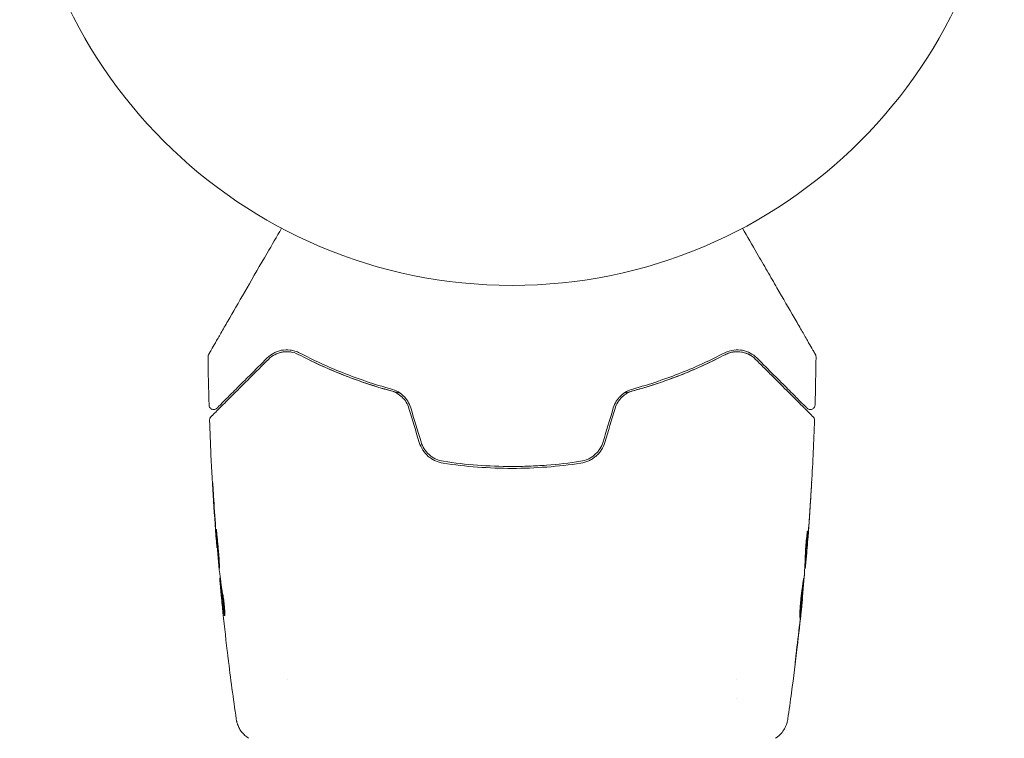
# Model space of a CAD drawing. Units: millimetres. Extents: x -15821 to 15477, y -6119 to 5212.
# Drawn here: x -4271 to -4165, y -3901 to -3824 of the extents above; entities that cross this region are included whole.
import ezdxf

# ---------------------------------------------------------------- set-up
doc = ezdxf.new("R2010")
doc.units = ezdxf.units.MM
doc.header["$LTSCALE"] = 20
doc.layers.add('2d', color=230, linetype='Continuous')

# ---------------------------------------------------------------- blocks, each defined once
blk = doc.blocks.new('FSW21100-XX00')
at = {"layer": '2d', "lineweight": 0}
for p, q in [((-682.55, 3231.56), (-682.55, 3231.65)), ((-681.51, 3231.51), (-681.51, 3231.56)), ((-678.23, 3231.24), (-678.23, 3231.27)), ((-669.51, 3224.15), (-669.51, 3224.15)), ((-667.53, 3224.15), (-667.53, 3224.15)), ((-669.51, 3175.85), (-669.51, 3175.85)), ((-680.49, 3168.58), (-680.49, 3168.53)), ((-679.45, 3168.72), (-679.45, 3168.62)), ((-683.77, 3168.26), (-683.77, 3168.23))]:
    blk.add_line(p, q, dxfattribs=at)
blk.add_circle((-765, 3200), 53, dxfattribs=at)
for points, knots in [([(-718.17, 3224.81), (-717.25, 3225.34), (-716.35, 3225.86), (-714.82, 3226.74), (-714.18, 3227.11), (-712.93, 3227.83), (-712.33, 3228.18), (-710.58, 3229.19), (-709.5, 3229.81), (-708.3, 3230.51), (-708.06, 3230.65), (-707.61, 3230.91), (-707.39, 3231.03), (-706.77, 3231.39), (-706.39, 3231.61), (-705.74, 3231.98), (-705.47, 3232.14), (-705.14, 3232.33), (-705.05, 3232.38), (-704.9, 3232.47), (-704.84, 3232.51), (-704.78, 3232.54), (-704.76, 3232.55), (-704.74, 3232.56), (-704.74, 3232.57), (-704.72, 3232.58), (-704.71, 3232.58), (-704.68, 3232.6), (-704.66, 3232.61), (-704.62, 3232.63), (-704.6, 3232.64), (-704.58, 3232.66), (-704.57, 3232.66), (-704.57, 3232.66)], [0.00199215, 0.00199215, 0.00199215, 0.00199215, 0.00593492, 0.00593492, 0.00890238, 0.00890238, 0.01186983, 0.01186983, 0.01780475, 0.01780475, 0.01928848, 0.01928848, 0.02077221, 0.02077221, 0.02373967, 0.02373967, 0.02670713, 0.02670713, 0.02819086, 0.02819086, 0.02967459, 0.02967459, 0.03041645, 0.03041645, 0.03115832, 0.03115832, 0.03264205, 0.03264205, 0.0356095, 0.0356095, 0.04154442, 0.04154442, 0.04655546, 0.04655546, 0.04655546, 0.04655546]), ([(-704.57, 3232.66), (-704.56, 3232.67), (-704.54, 3232.68), (-704.51, 3232.69), (-704.49, 3232.7), (-704.42, 3232.72), (-704.37, 3232.73), (-704.32, 3232.73)], [0, 0, 0, 0, 0.054754, 0.054754, 0.1088548, 0.1088548, 0.2669812, 0.2669812, 0.2669812, 0.2669812]), ([(-704.04, 3226.22), (-703.68, 3226.58), (-703.33, 3226.93), (-702.65, 3227.61), (-702.33, 3227.94), (-701.39, 3228.87), (-700.82, 3229.44), (-699.82, 3230.45), (-699.38, 3230.88), (-698.93, 3231.34), (-698.84, 3231.42), (-698.68, 3231.58), (-698.6, 3231.66), (-698.4, 3231.87), (-698.28, 3231.98), (-698.1, 3232.16), (-698.04, 3232.23), (-697.98, 3232.29), (-697.96, 3232.3), (-697.95, 3232.31), (-697.94, 3232.32), (-697.91, 3232.35), (-697.89, 3232.37), (-697.87, 3232.4), (-697.86, 3232.41), (-697.85, 3232.42), (-697.84, 3232.42), (-697.84, 3232.42)], [0, 0, 0, 0, 0.00232139, 0.00232139, 0.00464279, 0.00464279, 0.00928557, 0.00928557, 0.01392836, 0.01392836, 0.01508906, 0.01508906, 0.01624975, 0.01624975, 0.01857115, 0.01857115, 0.02089254, 0.02089254, 0.02205324, 0.02205324, 0.02321393, 0.02321393, 0.02785672, 0.02785672, 0.03249951, 0.03249951, 0.03650692, 0.03650692, 0.03650692, 0.03650692]), ([(-699.12, 3232.62), (-699.06, 3232.62), (-699.01, 3232.61), (-698.91, 3232.57), (-698.86, 3232.54), (-698.78, 3232.47), (-698.74, 3232.43), (-698.68, 3232.34), (-698.66, 3232.29), (-698.63, 3232.18), (-698.63, 3232.13), (-698.64, 3232.02), (-698.65, 3231.97), (-698.7, 3231.87), (-698.73, 3231.82), (-698.77, 3231.78), (-698.77, 3231.77), (-698.78, 3231.77)], [0, 0, 0, 0, 0.16195, 0.16195, 0.324498, 0.324498, 0.487024, 0.487024, 0.649551, 0.649551, 0.812077, 0.812077, 0.974604, 0.974604, 1.137131, 1.137131, 1.15836, 1.15836, 1.15836, 1.15836]), ([(-697.84, 3232.42), (-697.83, 3232.44), (-697.81, 3232.45), (-697.78, 3232.48), (-697.76, 3232.49), (-697.71, 3232.52), (-697.67, 3232.54), (-697.58, 3232.56), (-697.52, 3232.57), (-697.47, 3232.57)], [0, 0, 0, 0, 0.0629599, 0.0629599, 0.1249315, 0.1249315, 0.2508956, 0.2508956, 0.4090428, 0.4090428, 0.4090428, 0.4090428]), ([(-689.36, 3232.17), (-689.56, 3232.18), (-689.74, 3232.19), (-690.08, 3232.21), (-690.24, 3232.22), (-690.49, 3232.24), (-690.59, 3232.25), (-690.69, 3232.25), (-690.72, 3232.25), (-690.75, 3232.26), (-690.76, 3232.26), (-690.76, 3232.26)], [0, 0, 0, 0, 0.000583833, 0.000583833, 0.001167665, 0.001167665, 0.001751498, 0.001751498, 0.002043414, 0.002043414, 0.00233533, 0.00233533, 0.00233533, 0.00233533]), ([(-690.76, 3232.26), (-690.76, 3232.26), (-690.75, 3232.26), (-690.7, 3232.25), (-690.66, 3232.25), (-690.51, 3232.24), (-690.36, 3232.23), (-690.09, 3232.22), (-689.99, 3232.21), (-689.79, 3232.2), (-689.68, 3232.19), (-689.45, 3232.18), (-689.33, 3232.17), (-689.09, 3232.15), (-688.97, 3232.15), (-688.85, 3232.14)], [0.00233533, 0.00233533, 0.00233533, 0.00233533, 0.002690934, 0.002690934, 0.003046538, 0.003046538, 0.003757746, 0.003757746, 0.00411335, 0.00411335, 0.004468954, 0.004468954, 0.004824559, 0.004824559, 0.005180163, 0.005180163, 0.005180163, 0.005180163]), ([(-698.78, 3231.77), (-698.78, 3231.77), (-698.78, 3231.76), (-698.79, 3231.75), (-698.8, 3231.75), (-698.82, 3231.72), (-698.84, 3231.71), (-698.87, 3231.68), (-698.87, 3231.67), (-698.88, 3231.66), (-698.89, 3231.66), (-698.92, 3231.63), (-698.96, 3231.58), (-699.16, 3231.38), (-699.39, 3231.16), (-699.85, 3230.7), (-700.02, 3230.52), (-700.41, 3230.14), (-700.62, 3229.93), (-701.29, 3229.26), (-701.79, 3228.75), (-702.91, 3227.63), (-703.53, 3227.02), (-704.19, 3226.36)], [0.03558387, 0.03558387, 0.03558387, 0.03558387, 0.03944311, 0.03944311, 0.04382568, 0.04382568, 0.04820825, 0.04820825, 0.04930389, 0.04930389, 0.05039953, 0.05039953, 0.05259082, 0.05259082, 0.05697338, 0.05697338, 0.05916467, 0.05916467, 0.06135595, 0.06135595, 0.06573852, 0.06573852, 0.07012109, 0.07012109, 0.07012109, 0.07012109]), ([(-683.01, 3231.58), (-683.15, 3231.58), (-683.38, 3231.58), (-683.93, 3231.62), (-684.25, 3231.65), (-684.83, 3231.7), (-685.1, 3231.74), (-685.47, 3231.78), (-685.57, 3231.8), (-685.57, 3231.8)], [0, 0, 0, 0, 0.000902006, 0.000902006, 0.001804012, 0.001804012, 0.002706017, 0.002706017, 0.003608023, 0.003608023, 0.003608023, 0.003608023]), ([(-685.42, 3231.8), (-684.96, 3231.79), (-684.51, 3231.77), (-683.61, 3231.72), (-683.15, 3231.69), (-682.7, 3231.66)], [0, 0, 0, 0, 0.00293865, 0.00293865, 0.005877301, 0.005877301, 0.005877301, 0.005877301]), ([(-682.9, 3231.69), (-683.13, 3231.71), (-683.4, 3231.73), (-684, 3231.79), (-684.32, 3231.81), (-684.66, 3231.84)], [0, 0, 0, 0, 0.001013144, 0.001013144, 0.002026288, 0.002026288, 0.002026288, 0.002026288]), ([(-682.88, 3231.57), (-683.27, 3231.6), (-683.66, 3231.62), (-684.16, 3231.65), (-684.27, 3231.65), (-684.37, 3231.66)], [0.000382019, 0.000382019, 0.000382019, 0.000382019, 0.002938651, 0.002938651, 0.003618023, 0.003618023, 0.003618023, 0.003618023]), ([(-683.11, 3231.72), (-682.94, 3231.7), (-682.78, 3231.69), (-682.47, 3231.66), (-682.32, 3231.65), (-681.93, 3231.61), (-681.75, 3231.6), (-681.67, 3231.59)], [0, 0, 0, 0, 0.000502062, 0.000502062, 0.001004123, 0.001004123, 0.002008246, 0.002008246, 0.002008246, 0.002008246]), ([(-680.78, 3231.47), (-681.15, 3231.49), (-681.52, 3231.51), (-682.08, 3231.54), (-682.26, 3231.55), (-682.63, 3231.57), (-682.82, 3231.57), (-683.01, 3231.58)], [0, 0, 0, 0, 0.00236764, 0.00236764, 0.00355146, 0.00355146, 0.00473528, 0.00473528, 0.00473528, 0.00473528]), ([(-682.7, 3231.66), (-682.64, 3231.66), (-682.59, 3231.66), (-682.55, 3231.65), (-682.54, 3231.65), (-682.6, 3231.66), (-682.72, 3231.67), (-682.9, 3231.69)], [0, 0, 0, 0, 0.000405243, 0.000405243, 0.000810487, 0.000810487, 0.001620974, 0.001620974, 0.001620974, 0.001620974]), ([(-680.45, 3231.39), (-680.45, 3231.4), (-680.43, 3231.4), (-680.38, 3231.4), (-680.34, 3231.4), (-680.23, 3231.39), (-680.17, 3231.39), (-680.02, 3231.38), (-679.93, 3231.37), (-679.64, 3231.35), (-679.4, 3231.33), (-678.89, 3231.28), (-678.62, 3231.26), (-678.21, 3231.22), (-678.07, 3231.2), (-677.8, 3231.18), (-677.67, 3231.16), (-677.42, 3231.13), (-677.29, 3231.12), (-677.07, 3231.09), (-676.96, 3231.08), (-676.76, 3231.06), (-676.68, 3231.05), (-676.53, 3231.03), (-676.46, 3231.02), (-676.35, 3231), (-676.31, 3231), (-676.26, 3230.99), (-676.25, 3230.98), (-676.25, 3230.98)], [0, 0, 0, 0, 0.000411593, 0.000411593, 0.000823185, 0.000823185, 0.001234778, 0.001234778, 0.00164637, 0.00164637, 0.002469556, 0.002469556, 0.003292741, 0.003292741, 0.003704333, 0.003704333, 0.004115926, 0.004115926, 0.004527519, 0.004527519, 0.004939111, 0.004939111, 0.005350704, 0.005350704, 0.005762297, 0.005762297, 0.006173889, 0.006173889, 0.006585482, 0.006585482, 0.006585482, 0.006585482]), ([(-676.25, 3230.98), (-676.25, 3230.98), (-676.26, 3230.98), (-676.31, 3230.97), (-676.35, 3230.97), (-676.51, 3230.97), (-676.67, 3230.98), (-676.96, 3230.99), (-677.07, 3231), (-677.3, 3231.01), (-677.42, 3231.02), (-677.67, 3231.04), (-677.81, 3231.05), (-678.08, 3231.08), (-678.21, 3231.09), (-678.49, 3231.12), (-678.62, 3231.14), (-678.89, 3231.17), (-679.02, 3231.19), (-679.28, 3231.22), (-679.4, 3231.24), (-679.63, 3231.27), (-679.73, 3231.28), (-679.93, 3231.31), (-680.01, 3231.33), (-680.17, 3231.35), (-680.23, 3231.36), (-680.39, 3231.38), (-680.45, 3231.39), (-680.45, 3231.39)], [0.006585482, 0.006585482, 0.006585482, 0.006585482, 0.006997131, 0.006997131, 0.00740878, 0.00740878, 0.008232078, 0.008232078, 0.008643727, 0.008643727, 0.009055376, 0.009055376, 0.009467025, 0.009467025, 0.009878674, 0.009878674, 0.010290323, 0.010290323, 0.010701972, 0.010701972, 0.011113622, 0.011113622, 0.011525271, 0.011525271, 0.01193692, 0.01193692, 0.012348569, 0.012348569, 0.013171867, 0.013171867, 0.013171867, 0.013171867]), ([(-677.16, 3231), (-677.17, 3231.01), (-677.17, 3231.01), (-677.29, 3231.02), (-677.41, 3231.03), (-677.67, 3231.06), (-677.8, 3231.07), (-678.07, 3231.1), (-678.2, 3231.12), (-678.48, 3231.14), (-678.62, 3231.16), (-678.89, 3231.18), (-679.02, 3231.2), (-679.17, 3231.21), (-679.2, 3231.21), (-679.22, 3231.21)], [0.008624974, 0.008624974, 0.008624974, 0.008624974, 0.008646106, 0.008646106, 0.009057633, 0.009057633, 0.009469161, 0.009469161, 0.009880688, 0.009880688, 0.010292215, 0.010292215, 0.010703743, 0.010703743, 0.010787378, 0.010787378, 0.010787378, 0.010787378]), ([(-678.23, 3231.27), (-678.23, 3231.27), (-678.21, 3231.27), (-678.11, 3231.26), (-678.04, 3231.25), (-677.85, 3231.23), (-677.73, 3231.22), (-677.45, 3231.19), (-677.3, 3231.17), (-677.12, 3231.16)], [0, 0, 0, 0, 0.000630277, 0.000630277, 0.001260554, 0.001260554, 0.00189083, 0.00189083, 0.002521107, 0.002521107, 0.002521107, 0.002521107]), ([(-678.04, 3231.25), (-674.73, 3230.92), (-671.43, 3230.53), (-667.2, 3229.96), (-666.26, 3229.83), (-665.32, 3229.69)], [0, 0, 0, 0, 10.001335, 10.001335, 12.868133, 12.868133, 12.868133, 12.868133]), ([(-672.04, 3230.58), (-671.88, 3230.55), (-671.73, 3230.54), (-671.54, 3230.51), (-671.48, 3230.5), (-671.38, 3230.49), (-671.34, 3230.48), (-671.23, 3230.47), (-671.2, 3230.46), (-671.2, 3230.46), (-671.23, 3230.46), (-671.34, 3230.47), (-671.38, 3230.48), (-671.48, 3230.49), (-671.53, 3230.49), (-671.66, 3230.51), (-671.73, 3230.51), (-671.88, 3230.53), (-671.96, 3230.54), (-672.21, 3230.57), (-672.38, 3230.59), (-672.74, 3230.63), (-672.92, 3230.65), (-673.09, 3230.67)], [0, 0, 0, 0, 0.0005365, 0.0005365, 0.00080475, 0.00080475, 0.001072999, 0.001072999, 0.001609499, 0.001609499, 0.002145999, 0.002145999, 0.002414249, 0.002414249, 0.002682498, 0.002682498, 0.002950748, 0.002950748, 0.003218998, 0.003218998, 0.003755498, 0.003755498, 0.004291997, 0.004291997, 0.004291997, 0.004291997]), ([(-665.32, 3229.69), (-665.29, 3229.69), (-665.26, 3229.68), (-665.17, 3229.67), (-665.14, 3229.66), (-665.04, 3229.64), (-664.99, 3229.63), (-664.86, 3229.59), (-664.8, 3229.57), (-664.62, 3229.51), (-664.51, 3229.46), (-664.22, 3229.32), (-664.03, 3229.2), (-663.62, 3228.87), (-663.4, 3228.63), (-663.23, 3228.37)], [0, 0, 0, 0, 0.306795, 0.306795, 0.490645, 0.490645, 0.697089, 0.697089, 0.91363, 0.91363, 1.272934, 1.272934, 1.923774, 1.923774, 2.86411, 2.86411, 2.86411, 2.86411]), ([(-704.19, 3226.36), (-704.4, 3226.14), (-704.58, 3225.9), (-704.85, 3225.39), (-704.95, 3225.11), (-705.07, 3224.52), (-705.08, 3224.2), (-705, 3223.54), (-704.91, 3223.2), (-704.72, 3222.85)], [0, 0, 0, 0, 0.001613359, 0.001613359, 0.003226717, 0.003226717, 0.004840076, 0.004840076, 0.006453435, 0.006453435, 0.006453435, 0.006453435]), ([(-704.54, 3222.94), (-704.62, 3223.09), (-704.69, 3223.24), (-704.78, 3223.55), (-704.82, 3223.7), (-704.88, 3224.15), (-704.87, 3224.44), (-704.8, 3224.86), (-704.76, 3225), (-704.67, 3225.27), (-704.62, 3225.4), (-704.42, 3225.77), (-704.26, 3226.01), (-704.04, 3226.22)], [0, 0, 0, 0, 0.000615532, 0.000615532, 0.001231063, 0.001231063, 0.002462127, 0.002462127, 0.003077658, 0.003077658, 0.00369319, 0.00369319, 0.004924253, 0.004924253, 0.004924253, 0.004924253]), ([(-704.54, 3225.55), (-704.66, 3225.33), (-704.75, 3225.08), (-704.81, 3224.8), (-704.81, 3224.79), (-704.81, 3224.77)], [0.00163779, 0.00163779, 0.00163779, 0.00163779, 0.003148693, 0.003148693, 0.003243526, 0.003243526, 0.003243526, 0.003243526]), ([(-704.84, 3223.9), (-704.83, 3223.75), (-704.8, 3223.61), (-704.7, 3223.29), (-704.64, 3223.11), (-704.54, 3222.94)], [0.004794546, 0.004794546, 0.004794546, 0.004794546, 0.005510213, 0.005510213, 0.006297386, 0.006297386, 0.006297386, 0.006297386]), ([(-704.72, 3222.85), (-703.97, 3221.41), (-703.26, 3219.88), (-701.95, 3216.59), (-701.35, 3214.85), (-700.84, 3212.99)], [0, 0, 0, 0, 0.0061147, 0.0061147, 0.01222939, 0.01222939, 0.01222939, 0.01222939]), ([(-704.54, 3222.94), (-703.79, 3221.51), (-703.06, 3219.93), (-702.03, 3217.34), (-701.71, 3216.45), (-701.24, 3215.05), (-701.09, 3214.57), (-700.81, 3213.61), (-700.67, 3213.12), (-700.49, 3212.43), (-700.44, 3212.23), (-700.39, 3212.02)], [0, 0, 0, 0, 0.00651672, 0.00651672, 0.00977508, 0.00977508, 0.01140426, 0.01140426, 0.01303345, 0.01303345, 0.01370133, 0.01370133, 0.01370133, 0.01370133]), ([(-700.65, 3213.04), (-701.17, 3214.93), (-701.77, 3216.69), (-703.08, 3219.98), (-703.8, 3221.52), (-704.54, 3222.94)], [0, 0, 0, 0, 0.00623929, 0.00623929, 0.01247858, 0.01247858, 0.01247858, 0.01247858]), ([(-700.84, 3212.99), (-700.78, 3212.76), (-700.69, 3212.53), (-700.45, 3212.1), (-700.3, 3211.89), (-700.03, 3211.61), (-699.94, 3211.53), (-699.74, 3211.37), (-699.63, 3211.29), (-699.3, 3211.08), (-699.07, 3210.98), (-698.82, 3210.9)], [0, 0, 0, 0, 0.000784153, 0.000784153, 0.001568305, 0.001568305, 0.001960381, 0.001960381, 0.002352458, 0.002352458, 0.00313661, 0.00313661, 0.00313661, 0.00313661]), ([(-698.76, 3211.1), (-698.99, 3211.17), (-699.21, 3211.26), (-699.62, 3211.51), (-699.81, 3211.67), (-700.05, 3211.92), (-700.13, 3212.01), (-700.27, 3212.2), (-700.33, 3212.3), (-700.5, 3212.6), (-700.59, 3212.82), (-700.65, 3213.04)], [0, 0, 0, 0, 0.000725564, 0.000725564, 0.001451129, 0.001451129, 0.001813911, 0.001813911, 0.002176693, 0.002176693, 0.002902258, 0.002902258, 0.002902258, 0.002902258]), ([(-695.16, 3209.8), (-694.88, 3209.72), (-694.62, 3209.6), (-694.27, 3209.37), (-694.16, 3209.28), (-693.94, 3209.09), (-693.84, 3208.99), (-693.66, 3208.78), (-693.57, 3208.67), (-693.42, 3208.43), (-693.35, 3208.31), (-693.18, 3207.92), (-693.1, 3207.66), (-693.06, 3207.38)], [0, 0, 0, 0, 0.000855596, 0.000855596, 0.001283394, 0.001283394, 0.001711192, 0.001711192, 0.00213899, 0.00213899, 0.002566788, 0.002566788, 0.003422384, 0.003422384, 0.003422384, 0.003422384]), ([(-692.86, 3207.41), (-692.9, 3207.7), (-692.99, 3207.99), (-693.17, 3208.39), (-693.24, 3208.53), (-693.41, 3208.78), (-693.5, 3208.9), (-693.69, 3209.13), (-693.8, 3209.24), (-694.03, 3209.44), (-694.15, 3209.53), (-694.53, 3209.78), (-694.81, 3209.9), (-695.1, 3209.99)], [0, 0, 0, 0, 0.000915866, 0.000915866, 0.001373799, 0.001373799, 0.001831733, 0.001831733, 0.002289666, 0.002289666, 0.002747599, 0.002747599, 0.003663465, 0.003663465, 0.003663465, 0.003663465]), ([(-693.06, 3207.38), (-692.87, 3206.17), (-692.73, 3204.94), (-692.59, 3203.09), (-692.56, 3202.46), (-692.51, 3201.21), (-692.5, 3200.59), (-692.5, 3197.49), (-692.69, 3195.04), (-693.06, 3192.62)], [0, 0, 0, 0, 0.00374303, 0.00374303, 0.00561455, 0.00561455, 0.00748606, 0.00748606, 0.01497212, 0.01497212, 0.01497212, 0.01497212]), ([(-692.86, 3192.59), (-692.67, 3193.81), (-692.53, 3195.03), (-692.35, 3197.52), (-692.3, 3198.78), (-692.3, 3201.27), (-692.35, 3202.51), (-692.54, 3204.97), (-692.67, 3206.19), (-692.86, 3207.41)], [0, 0, 0, 0, 0.00375982, 0.00375982, 0.00751965, 0.00751965, 0.01127947, 0.01127947, 0.01503929, 0.01503929, 0.01503929, 0.01503929]), ([(-693.06, 3192.62), (-693.1, 3192.34), (-693.18, 3192.07), (-693.35, 3191.69), (-693.42, 3191.57), (-693.57, 3191.33), (-693.66, 3191.22), (-693.84, 3191), (-693.94, 3190.9), (-694.16, 3190.72), (-694.27, 3190.63), (-694.63, 3190.4), (-694.88, 3190.28), (-695.16, 3190.2)], [0, 0, 0, 0, 0.000853481, 0.000853481, 0.001280221, 0.001280221, 0.001706962, 0.001706962, 0.002133702, 0.002133702, 0.002560443, 0.002560443, 0.003413923, 0.003413923, 0.003413923, 0.003413923]), ([(-695.1, 3190.01), (-694.81, 3190.1), (-694.53, 3190.23), (-694.02, 3190.56), (-693.79, 3190.76), (-693.49, 3191.1), (-693.41, 3191.22), (-693.24, 3191.48), (-693.17, 3191.61), (-692.99, 3192.02), (-692.9, 3192.3), (-692.86, 3192.59)], [0, 0, 0, 0, 0.000919101, 0.000919101, 0.001838201, 0.001838201, 0.002297751, 0.002297751, 0.002757302, 0.002757302, 0.003676402, 0.003676402, 0.003676402, 0.003676402]), ([(-698.82, 3189.1), (-699.07, 3189.02), (-699.3, 3188.91), (-699.74, 3188.64), (-699.95, 3188.47), (-700.21, 3188.2), (-700.29, 3188.1), (-700.44, 3187.9), (-700.51, 3187.79), (-700.69, 3187.47), (-700.78, 3187.24), (-700.84, 3187.01)], [0, 0, 0, 0, 0.000786752, 0.000786752, 0.001573503, 0.001573503, 0.001966879, 0.001966879, 0.002360255, 0.002360255, 0.003147007, 0.003147007, 0.003147007, 0.003147007]), ([(-700.65, 3186.96), (-700.59, 3187.18), (-700.5, 3187.4), (-700.27, 3187.8), (-700.13, 3188), (-699.8, 3188.34), (-699.62, 3188.49), (-699.21, 3188.74), (-698.99, 3188.84), (-698.76, 3188.9)], [0, 0, 0, 0, 0.000723096, 0.000723096, 0.001446192, 0.001446192, 0.002169288, 0.002169288, 0.002892384, 0.002892384, 0.002892384, 0.002892384]), ([(-700.39, 3187.98), (-700.44, 3187.77), (-700.49, 3187.57), (-700.8, 3186.39), (-701.09, 3185.42), (-701.7, 3183.56), (-702.03, 3182.67), (-702.71, 3180.95), (-703.07, 3180.12), (-703.79, 3178.53), (-704.17, 3177.77), (-704.54, 3177.06)], [0.03841577, 0.03841577, 0.03841577, 0.03841577, 0.03907858, 0.03907858, 0.0423315, 0.0423315, 0.04558442, 0.04558442, 0.04883735, 0.04883735, 0.05209027, 0.05209027, 0.05209027, 0.05209027]), ([(-700.84, 3187.01), (-701.35, 3185.15), (-701.95, 3183.41), (-703.26, 3180.12), (-703.97, 3178.59), (-704.72, 3177.15)], [0, 0, 0, 0, 0.0061147, 0.0061147, 0.01222939, 0.01222939, 0.01222939, 0.01222939]), ([(-704.54, 3177.06), (-703.8, 3178.48), (-703.08, 3180.02), (-701.77, 3183.31), (-701.17, 3185.07), (-700.65, 3186.96)], [0, 0, 0, 0, 0.00623929, 0.00623929, 0.01247858, 0.01247858, 0.01247858, 0.01247858]), ([(-704.72, 3177.15), (-704.81, 3176.98), (-704.88, 3176.8), (-704.99, 3176.46), (-705.02, 3176.29), (-705.08, 3175.79), (-705.07, 3175.48), (-704.98, 3175.04), (-704.94, 3174.89), (-704.84, 3174.62), (-704.78, 3174.48), (-704.58, 3174.1), (-704.4, 3173.86), (-704.19, 3173.64)], [0, 0, 0, 0, 0.000810209, 0.000810209, 0.001620418, 0.001620418, 0.003240837, 0.003240837, 0.004051046, 0.004051046, 0.004861255, 0.004861255, 0.006481673, 0.006481673, 0.006481673, 0.006481673]), ([(-704.04, 3173.78), (-704.26, 3173.99), (-704.42, 3174.23), (-704.62, 3174.61), (-704.67, 3174.74), (-704.76, 3175.01), (-704.8, 3175.14), (-704.87, 3175.56), (-704.88, 3175.85), (-704.79, 3176.46), (-704.7, 3176.76), (-704.54, 3177.06)], [0, 0, 0, 0, 0.001221021, 0.001221021, 0.001831532, 0.001831532, 0.002442042, 0.002442042, 0.003663063, 0.003663063, 0.004884084, 0.004884084, 0.004884084, 0.004884084]), ([(-704.57, 3167.34), (-704.57, 3167.34), (-704.58, 3167.34), (-704.6, 3167.36), (-704.62, 3167.37), (-704.66, 3167.39), (-704.68, 3167.4), (-704.71, 3167.42), (-704.72, 3167.42), (-704.74, 3167.43), (-704.74, 3167.44), (-704.76, 3167.45), (-704.78, 3167.46), (-704.83, 3167.49), (-704.89, 3167.52), (-705.04, 3167.61), (-705.14, 3167.67), (-705.46, 3167.85), (-705.74, 3168.01), (-706.39, 3168.39), (-706.76, 3168.6), (-707.59, 3169.08), (-708.04, 3169.34), (-709.5, 3170.18), (-710.58, 3170.81), (-712.91, 3172.15), (-714.16, 3172.87), (-716.34, 3174.14), (-717.24, 3174.66), (-718.17, 3175.19)], [0.04849628, 0.04849628, 0.04849628, 0.04849628, 0.05354217, 0.05354217, 0.0594913, 0.0594913, 0.06246586, 0.06246586, 0.06395314, 0.06395314, 0.06469679, 0.06469679, 0.06544043, 0.06544043, 0.06692771, 0.06692771, 0.06841499, 0.06841499, 0.07138956, 0.07138956, 0.07436412, 0.07436412, 0.07733869, 0.07733869, 0.08328782, 0.08328782, 0.08923695, 0.08923695, 0.09319251, 0.09319251, 0.09319251, 0.09319251]), ([(-697.84, 3167.58), (-697.84, 3167.58), (-697.85, 3167.58), (-697.86, 3167.59), (-697.87, 3167.6), (-697.89, 3167.63), (-697.91, 3167.65), (-697.95, 3167.68), (-697.95, 3167.69), (-697.97, 3167.7), (-697.98, 3167.72), (-698.05, 3167.78), (-698.11, 3167.85), (-698.3, 3168.03), (-698.41, 3168.15), (-698.69, 3168.43), (-698.86, 3168.59), (-699.41, 3169.14), (-699.85, 3169.59), (-700.85, 3170.59), (-701.42, 3171.15), (-702.65, 3172.39), (-703.32, 3173.06), (-704.04, 3173.78)], [0.03687716, 0.03687716, 0.03687716, 0.03687716, 0.04076651, 0.04076651, 0.04529612, 0.04529612, 0.04982573, 0.04982573, 0.05095814, 0.05095814, 0.05209054, 0.05209054, 0.05435535, 0.05435535, 0.05662015, 0.05662015, 0.05888496, 0.05888496, 0.06341457, 0.06341457, 0.06794418, 0.06794418, 0.0724738, 0.0724738, 0.0724738, 0.0724738]), ([(-704.19, 3173.64), (-703.53, 3172.98), (-702.91, 3172.37), (-702.07, 3171.52), (-701.8, 3171.25), (-701.29, 3170.75), (-701.05, 3170.51), (-700.39, 3169.84), (-700.01, 3169.46), (-699.55, 3169), (-699.42, 3168.87), (-699.25, 3168.7), (-699.19, 3168.65), (-699.1, 3168.56), (-699.06, 3168.52), (-698.96, 3168.42), (-698.92, 3168.37), (-698.89, 3168.34), (-698.88, 3168.34), (-698.87, 3168.33), (-698.87, 3168.32), (-698.84, 3168.29), (-698.82, 3168.28), (-698.8, 3168.25), (-698.79, 3168.25), (-698.78, 3168.24), (-698.78, 3168.23), (-698.78, 3168.23)], [0, 0, 0, 0, 0.00442564, 0.00442564, 0.00663846, 0.00663846, 0.00885128, 0.00885128, 0.01327693, 0.01327693, 0.01548975, 0.01548975, 0.01659616, 0.01659616, 0.01770257, 0.01770257, 0.01991539, 0.01991539, 0.0210218, 0.0210218, 0.02212821, 0.02212821, 0.02655385, 0.02655385, 0.03097949, 0.03097949, 0.03492314, 0.03492314, 0.03492314, 0.03492314]), ([(-663.23, 3171.63), (-663.41, 3171.36), (-663.63, 3171.12), (-664.01, 3170.82), (-664.14, 3170.73), (-664.42, 3170.58), (-664.56, 3170.51), (-664.82, 3170.42), (-664.93, 3170.39), (-665.07, 3170.35), (-665.11, 3170.34), (-665.18, 3170.33), (-665.22, 3170.32), (-665.27, 3170.31), (-665.3, 3170.31), (-665.31, 3170.31)], [0, 0, 0, 0, 0.972176, 0.972176, 1.453012, 1.453012, 1.923321, 1.923321, 2.282533, 2.282533, 2.439441, 2.439441, 2.635782, 2.635782, 2.847721, 2.847721, 2.847721, 2.847721]), ([(-671.9, 3169.43), (-671.96, 3169.42), (-672.02, 3169.42), (-672.26, 3169.39), (-672.44, 3169.37), (-672.64, 3169.34)], [0.0043831083, 0.0043831083, 0.0043831083, 0.0043831083, 0.0046081794, 0.0046081794, 0.0051931773, 0.0051931773, 0.0051931773, 0.0051931773]), ([(-665.32, 3170.31), (-665.32, 3170.31), (-665.32, 3170.31), (-665.32, 3170.31), (-665.32, 3170.31), (-665.32, 3170.31)], [0.005429455217, 0.005429455217, 0.005429455217, 0.005429455217, 0.0054332298, 0.0054332298, 0.005435116917, 0.005435116917, 0.005435116917, 0.005435116917]), ([(-681.55, 3168.5), (-681.55, 3168.51), (-681.57, 3168.51), (-681.62, 3168.51), (-681.66, 3168.51), (-681.77, 3168.5), (-681.83, 3168.5), (-681.98, 3168.49), (-682.07, 3168.49), (-682.36, 3168.47), (-682.6, 3168.46), (-683.1, 3168.42), (-683.38, 3168.4), (-683.79, 3168.36), (-683.93, 3168.35), (-684.2, 3168.33), (-684.33, 3168.31), (-684.58, 3168.29), (-684.71, 3168.28), (-684.93, 3168.25), (-685.04, 3168.24), (-685.24, 3168.22), (-685.32, 3168.22), (-685.48, 3168.2), (-685.54, 3168.19), (-685.65, 3168.18), (-685.69, 3168.17), (-685.74, 3168.16), (-685.75, 3168.16), (-685.75, 3168.16)], [0, 0, 0, 0, 0.000411281, 0.000411281, 0.000822563, 0.000822563, 0.001233844, 0.001233844, 0.001645125, 0.001645125, 0.002467688, 0.002467688, 0.003290251, 0.003290251, 0.003701532, 0.003701532, 0.004112814, 0.004112814, 0.004524095, 0.004524095, 0.004935376, 0.004935376, 0.005346658, 0.005346658, 0.005757939, 0.005757939, 0.00616922, 0.00616922, 0.006580502, 0.006580502, 0.006580502, 0.006580502]), ([(-685.75, 3168.16), (-685.75, 3168.15), (-685.74, 3168.15), (-685.69, 3168.15), (-685.65, 3168.15), (-685.49, 3168.16), (-685.33, 3168.17), (-685.04, 3168.18), (-684.93, 3168.19), (-684.7, 3168.21), (-684.58, 3168.21), (-684.33, 3168.23), (-684.2, 3168.24), (-683.93, 3168.26), (-683.79, 3168.28), (-683.51, 3168.3), (-683.38, 3168.31), (-683.11, 3168.33), (-682.98, 3168.34), (-682.72, 3168.37), (-682.6, 3168.38), (-682.37, 3168.4), (-682.27, 3168.41), (-682.07, 3168.43), (-681.99, 3168.44), (-681.83, 3168.46), (-681.77, 3168.47), (-681.61, 3168.49), (-681.55, 3168.5), (-681.55, 3168.5)], [0.006580502, 0.006580502, 0.006580502, 0.006580502, 0.006991683, 0.006991683, 0.007402865, 0.007402865, 0.008225229, 0.008225229, 0.008636411, 0.008636411, 0.009047592, 0.009047592, 0.009458774, 0.009458774, 0.009869956, 0.009869956, 0.010281138, 0.010281138, 0.010692319, 0.010692319, 0.011103501, 0.011103501, 0.011514683, 0.011514683, 0.011925865, 0.011925865, 0.012337047, 0.012337047, 0.01315941, 0.01315941, 0.01315941, 0.01315941]), ([(-678.99, 3168.81), (-679.18, 3168.77), (-679.36, 3168.73), (-679.74, 3168.68), (-679.92, 3168.66), (-680.48, 3168.59), (-680.85, 3168.54), (-681.22, 3168.49)], [0, 0, 0, 0, 0.001186164, 0.001186164, 0.002372329, 0.002372329, 0.004744657, 0.004744657, 0.004744657, 0.004744657]), ([(-680.33, 3168.54), (-680.29, 3168.54), (-680.22, 3168.54), (-680.05, 3168.56), (-679.94, 3168.57), (-679.55, 3168.6), (-679.23, 3168.63), (-678.89, 3168.67)], [0, 0, 0, 0, 0.000502189, 0.000502189, 0.001004378, 0.001004378, 0.002008757, 0.002008757, 0.002008757, 0.002008757]), ([(-679.1, 3168.65), (-679.19, 3168.64), (-679.27, 3168.64), (-679.38, 3168.63), (-679.42, 3168.63), (-679.47, 3168.62), (-679.43, 3168.63), (-679.3, 3168.64)], [0, 0, 0, 0, 0.00040527, 0.00040527, 0.000810539, 0.000810539, 0.001621079, 0.001621079, 0.001621079, 0.001621079]), ([(-676.74, 3169.08), (-676.91, 3169.05), (-677.09, 3169.03), (-677.49, 3168.97), (-677.71, 3168.94), (-678.39, 3168.85), (-678.85, 3168.8), (-679.3, 3168.75)], [0.000338811, 0.000338811, 0.000338811, 0.000338811, 0.001471609, 0.001471609, 0.002943218, 0.002943218, 0.005886436, 0.005886436, 0.005886436, 0.005886436]), ([(-679.3, 3168.64), (-678.85, 3168.7), (-678.39, 3168.75), (-677.71, 3168.84), (-677.49, 3168.87), (-677.04, 3168.93), (-676.81, 3168.96), (-676.58, 3169)], [0, 0, 0, 0, 0.002943213, 0.002943213, 0.004414819, 0.004414819, 0.005886426, 0.005886426, 0.005886426, 0.005886426]), ([(-677.34, 3168.82), (-677.68, 3168.79), (-678, 3168.76), (-678.6, 3168.7), (-678.87, 3168.67), (-679.1, 3168.65)], [0, 0, 0, 0, 0.00101414, 0.00101414, 0.002028279, 0.002028279, 0.002028279, 0.002028279]), ([(-676.43, 3169.05), (-676.43, 3169.06), (-676.45, 3169.06), (-676.55, 3169.07), (-676.63, 3169.08), (-676.81, 3169.08), (-676.93, 3169.07), (-677.18, 3169.06), (-677.32, 3169.05), (-677.61, 3169.02), (-677.77, 3169.01), (-678.06, 3168.97), (-678.21, 3168.95), (-678.48, 3168.91), (-678.61, 3168.89), (-678.83, 3168.85), (-678.92, 3168.83), (-678.99, 3168.81)], [0.000653992, 0.000653992, 0.000653992, 0.000653992, 0.001105677, 0.001105677, 0.001557361, 0.001557361, 0.002009045, 0.002009045, 0.002460729, 0.002460729, 0.002912414, 0.002912414, 0.003364098, 0.003364098, 0.003815782, 0.003815782, 0.004267466, 0.004267466, 0.004267466, 0.004267466]), ([(-676.58, 3169), (-676.53, 3169.01), (-676.49, 3169.02), (-676.44, 3169.03), (-676.43, 3169.04), (-676.43, 3169.05)], [0, 0, 0, 0, 0.0003269962, 0.0003269962, 0.0006539924, 0.0006539924, 0.0006539924, 0.0006539924]), ([(-704.32, 3167.27), (-704.37, 3167.27), (-704.43, 3167.28), (-704.49, 3167.3), (-704.51, 3167.31), (-704.54, 3167.32), (-704.56, 3167.33), (-704.57, 3167.34)], [0.0000349, 0.0000349, 0.0000349, 0.0000349, 0.1620368, 0.1620368, 0.2142127, 0.2142127, 0.2669736, 0.2669736, 0.2669736, 0.2669736]), ([(-698.78, 3168.23), (-698.77, 3168.22), (-698.75, 3168.2), (-698.73, 3168.17), (-698.72, 3168.16), (-698.68, 3168.1), (-698.67, 3168.06), (-698.64, 3167.98), (-698.64, 3167.94), (-698.63, 3167.86), (-698.64, 3167.82), (-698.65, 3167.73), (-698.67, 3167.69), (-698.71, 3167.62), (-698.73, 3167.58), (-698.78, 3167.52), (-698.82, 3167.49), (-698.89, 3167.44), (-698.92, 3167.42), (-699.01, 3167.39), (-699.07, 3167.38), (-699.12, 3167.38)], [0, 0, 0, 0, 0.060654, 0.060654, 0.120423, 0.120423, 0.246387, 0.246387, 0.372351, 0.372351, 0.498315, 0.498315, 0.624279, 0.624279, 0.750243, 0.750243, 0.876207, 0.876207, 1.002172, 1.002172, 1.160335, 1.160335, 1.160335, 1.160335]), ([(-697.47, 3167.43), (-697.53, 3167.43), (-697.58, 3167.44), (-697.68, 3167.47), (-697.73, 3167.49), (-697.8, 3167.54), (-697.82, 3167.56), (-697.84, 3167.58)], [0.0000183, 0.0000183, 0.0000183, 0.0000183, 0.1620246, 0.1620246, 0.3245696, 0.3245696, 0.408602, 0.408602, 0.408602, 0.408602]), ([(-683.81, 3168.22), (-687.12, 3167.96), (-690.44, 3167.74), (-694.99, 3167.53), (-696.23, 3167.48), (-697.47, 3167.43)], [0, 0, 0, 0, 10.001335, 10.001335, 13.738506, 13.738506, 13.738506, 13.738506]), ([(-688.91, 3167.89), (-689.08, 3167.88), (-689.26, 3167.87), (-689.53, 3167.86), (-689.62, 3167.85), (-689.79, 3167.84), (-689.88, 3167.83), (-690.13, 3167.82), (-690.28, 3167.81), (-690.53, 3167.79), (-690.63, 3167.78), (-690.73, 3167.77), (-690.76, 3167.77), (-690.79, 3167.77), (-690.8, 3167.77), (-690.8, 3167.77), (-690.79, 3167.77), (-690.76, 3167.77), (-690.73, 3167.77), (-690.56, 3167.77), (-690.29, 3167.79), (-689.96, 3167.81)], [0, 0, 0, 0, 0.000535151, 0.000535151, 0.000802726, 0.000802726, 0.001070302, 0.001070302, 0.001605452, 0.001605452, 0.002140603, 0.002140603, 0.002408178, 0.002408178, 0.002675754, 0.002675754, 0.002943329, 0.002943329, 0.003210905, 0.003210905, 0.004281206, 0.004281206, 0.004281206, 0.004281206]), ([(-684.88, 3168.14), (-684.7, 3168.16), (-684.55, 3168.17), (-684.27, 3168.19), (-684.16, 3168.2), (-683.96, 3168.21), (-683.89, 3168.22), (-683.79, 3168.23), (-683.77, 3168.23), (-683.77, 3168.23)], [0, 0, 0, 0, 0.000629883, 0.000629883, 0.001259766, 0.001259766, 0.001889648, 0.001889648, 0.002519531, 0.002519531, 0.002519531, 0.002519531])]:
    blk.add_open_spline(points, degree=3, knots=knots, dxfattribs=at)
for points in [[(-704.32, 3232.73), (-702.58, 3232.71), (-700.85, 3232.67), (-699.12, 3232.62)], [(-697.47, 3232.57), (-695.22, 3232.49), (-692.97, 3232.38), (-690.72, 3232.25)], [(-684.66, 3231.84), (-686.22, 3231.96), (-687.79, 3232.07), (-689.36, 3232.17)], [(-688.85, 3232.14), (-687.35, 3232.04), (-685.85, 3231.94), (-684.36, 3231.82)], [(-685.57, 3231.8), (-685.57, 3231.81), (-685.52, 3231.81), (-685.42, 3231.8)], [(-684.36, 3231.82), (-683.94, 3231.79), (-683.53, 3231.75), (-683.11, 3231.72)], [(-682.55, 3231.57), (-682.47, 3231.56), (-682.39, 3231.56), (-682.31, 3231.55)], [(-681.67, 3231.59), (-681.56, 3231.58), (-681.51, 3231.57), (-681.51, 3231.56)], [(-681.51, 3231.51), (-681.51, 3231.51), (-681.5, 3231.51), (-681.48, 3231.51)], [(-680.62, 3231.45), (-680.69, 3231.46), (-680.74, 3231.46), (-680.78, 3231.47)], [(-677.2, 3231.14), (-678.34, 3231.25), (-679.48, 3231.36), (-680.62, 3231.45)], [(-676.77, 3231.1), (-676.91, 3231.11), (-677.07, 3231.13), (-677.2, 3231.14)], [(-677.12, 3231.16), (-676.8, 3231.12), (-676.46, 3231.09), (-676.1, 3231.05)], [(-676.49, 3231.07), (-676.58, 3231.08), (-676.67, 3231.09), (-676.77, 3231.1)], [(-673.09, 3230.67), (-674.22, 3230.81), (-675.35, 3230.94), (-676.49, 3231.07)], [(-676.1, 3231.05), (-674.75, 3230.9), (-673.39, 3230.74), (-672.04, 3230.58)], [(-663.23, 3228.37), (-663.23, 3228.37), (-663.23, 3228.37), (-663.23, 3228.37)], [(-698.82, 3210.9), (-697.59, 3210.54), (-696.37, 3210.17), (-695.16, 3209.8)], [(-695.1, 3209.99), (-696.32, 3210.36), (-697.54, 3210.73), (-698.76, 3211.1)], [(-695.16, 3190.2), (-696.37, 3189.83), (-697.59, 3189.46), (-698.82, 3189.1)], [(-698.76, 3188.9), (-697.54, 3189.27), (-696.32, 3189.64), (-695.1, 3190.01)], [(-704.86, 3175.88), (-704.87, 3175.64), (-704.85, 3175.41), (-704.81, 3175.2)], [(-704.84, 3176.16), (-704.84, 3176.15), (-704.84, 3176.14), (-704.84, 3176.13)], [(-704.79, 3175.12), (-704.73, 3174.89), (-704.65, 3174.66), (-704.54, 3174.46)], [(-665.32, 3170.31), (-667.51, 3169.99), (-669.7, 3169.7), (-671.9, 3169.43)], [(-681.38, 3168.48), (-682.52, 3168.37), (-683.66, 3168.27), (-684.8, 3168.17)], [(-681.22, 3168.49), (-681.26, 3168.49), (-681.31, 3168.48), (-681.38, 3168.48)], [(-680.5, 3168.58), (-680.49, 3168.58), (-680.49, 3168.58), (-680.49, 3168.58)], [(-680.49, 3168.53), (-680.49, 3168.53), (-680.44, 3168.53), (-680.33, 3168.54)], [(-679.45, 3168.71), (-679.53, 3168.7), (-679.6, 3168.7), (-679.68, 3168.69)], [(-679.3, 3168.75), (-679.32, 3168.74), (-679.34, 3168.74), (-679.35, 3168.74)], [(-678.89, 3168.67), (-678.53, 3168.7), (-678.18, 3168.74), (-677.82, 3168.77)], [(-672.64, 3169.34), (-674.2, 3169.16), (-675.77, 3168.98), (-677.34, 3168.82)], [(-676.61, 3169), (-676.61, 3169), (-676.61, 3169), (-676.61, 3169)], [(-699.12, 3167.38), (-700.85, 3167.33), (-702.58, 3167.29), (-704.32, 3167.27)], [(-689.96, 3167.81), (-688.6, 3167.88), (-687.25, 3167.97), (-685.9, 3168.07)], [(-685.51, 3168.12), (-686.65, 3168.04), (-687.78, 3167.96), (-688.91, 3167.89)], [(-685.9, 3168.07), (-685.54, 3168.09), (-685.2, 3168.12), (-684.88, 3168.14)], [(-685.23, 3168.14), (-685.33, 3168.13), (-685.42, 3168.12), (-685.51, 3168.12)], [(-684.8, 3168.17), (-684.93, 3168.16), (-685.09, 3168.15), (-685.23, 3168.14)]]:
    blk.add_open_spline(points, degree=3, dxfattribs=at)

msp = doc.modelspace()

# ---------------------------------------------------------------- block references
at = {"rotation": 270}
msp.add_blockref('FSW21100-XX00', (-7417.71, -4564.27), dxfattribs=at)

doc.saveas('drawing.dxf')
